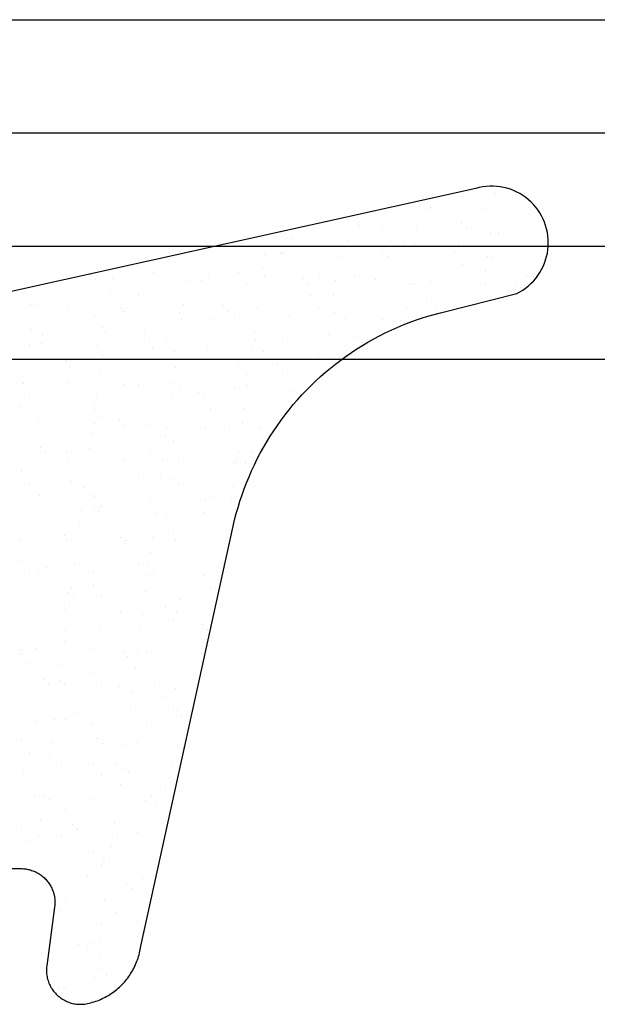
# Model space of a CAD drawing. Units: millimetres. Extents: x 50 to 3037, y -3749 to -520.
# Drawn here: x 1113 to 1118, y -3586 to -3578 of the extents above; entities that cross this region are included whole.
import ezdxf

# ---------------------------------------------------------------- set-up
doc = ezdxf.new("R2010")
doc.units = ezdxf.units.MM
doc.layers.add('CrossSectionsGlass', color=7, linetype='Continuous')
doc.layers.add('CrossSectionsGums', color=7, linetype='Continuous')

# ---------------------------------------------------------------- blocks, each defined once
blk = doc.blocks.new('48GL_4x4x4U0_5_4', base_point=(803, -48))
at = {"layer": 'CrossSectionsGlass'}
for p, q in [((820.5, 0), (0.5, 0)), ((821, -1), (0, -1)), ((821, -2), (0, -2)), ((821, -3), (0, -3))]:
    blk.add_line(p, q, dxfattribs=at)
blk = doc.blocks.new('Hatch45846', base_point=(2329.8701, 811.4186))
at = {"layer": 'CrossSectionsGums', "color": 1}
for p, q in [((2249.4055, 1390.7278), (2249.4055, 1390.7278)), ((2249.3022, 1390.6736), (2249.3022, 1390.6736)), ((2249.349, 1390.6307), (2249.349, 1390.6307)), ((2249.6692, 1390.6183), (2249.6692, 1390.6183)), ((2249.7911, 1390.4822), (2249.7911, 1390.4822)), ((2250.1321, 1390.4538), (2250.1321, 1390.4538)), ((2249.3417, 1390.367), (2249.3417, 1390.367)), ((2249.4484, 1390.3638), (2249.4484, 1390.3638)), ((2249.57, 1390.4282), (2249.57, 1390.4282)), ((2249.5806, 1390.3812), (2249.5806, 1390.3812)), ((2249.7871, 1390.4084), (2249.7871, 1390.4084)), ((2249.9915, 1390.3639), (2249.9915, 1390.3639)), ((2249.8228, 1390.1965), (2249.8228, 1390.1965)), ((2249.5035, 1390.16), (2249.5035, 1390.16)), ((2249.6106, 1390.0918), (2249.6106, 1390.0918)), ((2249.6852, 1390.1289), (2249.6852, 1390.1289)), ((2249.8696, 1390.1536), (2249.8696, 1390.1536)), ((2249.1061, 1389.9307), (2249.1061, 1389.9307)), ((2250.0906, 1389.9511), (2250.0906, 1389.9511)), ((2249.2052, 1389.8447), (2249.2052, 1389.8447)), ((2249.3577, 1389.8776), (2249.3577, 1389.8776)), ((2249.9962, 1389.8461), (2249.9962, 1389.8461)), ((2250.0075, 1389.8745), (2250.0075, 1389.8745)), ((2249.6826, 1389.737), (2249.6826, 1389.737)), ((2249.8148, 1389.7544), (2249.8148, 1389.7544)), ((2250.0213, 1389.7816), (2250.0213, 1389.7816)), ((2249.1311, 1389.6644), (2249.1311, 1389.6644)), ((2249.327, 1389.7282), (2249.327, 1389.7282)), ((2249.3376, 1389.6916), (2249.3376, 1389.6916)), ((2248.9989, 1389.647), (2248.9989, 1389.647)), ((2249.0151, 1389.6147), (2249.0151, 1389.6147)), ((2249.7012, 1389.6395), (2249.7012, 1389.6395)), ((2249.5798, 1389.4966), (2249.5798, 1389.4966)), ((2249.7086, 1389.524), (2249.7086, 1389.524)), ((2249.0247, 1389.4543), (2249.0247, 1389.4543)), ((2249.6267, 1389.4537), (2249.6267, 1389.4537)), ((2249.8157, 1389.4557), (2249.8157, 1389.4557)), ((2249.3737, 1389.3882), (2249.3737, 1389.3882)), ((2248.8163, 1389.2736), (2248.8163, 1389.2736)), ((2248.8631, 1389.2307), (2248.8631, 1389.2307)), ((2249.8476, 1389.2512), (2249.8476, 1389.2512)), ((2249.4103, 1389.2086), (2249.4103, 1389.2086)), ((2249.7172, 1389.15), (2249.7172, 1389.15)), ((2249.0311, 1389.1253), (2249.0311, 1389.1253)), ((2249.5718, 1389.0647), (2249.5718, 1389.0647)), ((2249.9168, 1389.1102), (2249.9168, 1389.1102)), ((2248.8881, 1388.9747), (2248.8881, 1388.9747)), ((2249.0841, 1389.0282), (2249.0841, 1389.0282)), ((2249.2331, 1389.0202), (2249.2331, 1389.0202)), ((2249.3653, 1389.0376), (2249.3653, 1389.0376)), ((2248.5494, 1388.9301), (2248.5494, 1388.9301)), ((2248.6816, 1388.9475), (2248.6816, 1388.9475)), ((2248.7248, 1388.8903), (2248.7248, 1388.8903)), ((2249.1228, 1388.8865), (2249.1228, 1388.8865)), ((2249.3897, 1388.8988), (2249.3897, 1388.8988)), ((2248.4389, 1388.8168), (2248.4389, 1388.8168)), ((2249.2299, 1388.8183), (2249.2299, 1388.8183)), ((2249.3369, 1388.7966), (2249.3369, 1388.7966)), ((2249.3837, 1388.7537), (2249.3837, 1388.7537)), ((2248.3974, 1388.639), (2248.3974, 1388.639)), ((2249.0471, 1388.6359), (2249.0471, 1388.6359)), ((2249.7332, 1388.6606), (2249.7332, 1388.6606)), ((2248.5733, 1388.5737), (2248.5733, 1388.5737)), ((2248.6202, 1388.5308), (2248.6202, 1388.5308)), ((2248.8245, 1388.5712), (2248.8245, 1388.5712)), ((2249.6047, 1388.5512), (2249.6047, 1388.5512)), ((2249.6155, 1388.5726), (2249.6155, 1388.5726)), ((2247.8098, 1388.3507), (2247.8098, 1388.3507)), ((2248.0548, 1388.3762), (2248.0548, 1388.3762)), ((2248.7408, 1388.4009), (2248.7408, 1388.4009)), ((2249.1223, 1388.3479), (2249.1223, 1388.3479)), ((2249.4057, 1388.4094), (2249.4057, 1388.4094)), ((2249.4673, 1388.3933), (2249.4673, 1388.3933)), ((2249.5995, 1388.4107), (2249.5995, 1388.4107)), ((2247.8566, 1388.3078), (2247.8566, 1388.3078)), ((2248.4385, 1388.2579), (2248.4385, 1388.2579)), ((2248.7835, 1388.3033), (2248.7835, 1388.3033)), ((2248.8411, 1388.3283), (2248.8411, 1388.3283)), ((2248.9158, 1388.3207), (2248.9158, 1388.3207)), ((2247.7459, 1388.2476), (2247.7459, 1388.2476)), ((2247.853, 1388.1793), (2247.853, 1388.1793)), ((2248.0998, 1388.2133), (2248.0998, 1388.2133)), ((2248.232, 1388.2307), (2248.232, 1388.2307)), ((2248.5369, 1388.249), (2248.5369, 1388.249)), ((2248.644, 1388.1808), (2248.644, 1388.1808)), ((2249.3279, 1388.2505), (2249.3279, 1388.2505)), ((2249.435, 1388.1822), (2249.435, 1388.1822)), ((2247.093, 1388.0849), (2247.093, 1388.0849)), ((2247.4161, 1388.1233), (2247.4161, 1388.1233)), ((2247.5483, 1388.1407), (2247.5483, 1388.1407)), ((2247.7485, 1388.1411), (2247.7485, 1388.1411)), ((2247.7548, 1388.1679), (2247.7548, 1388.1679)), ((2248.0776, 1388.1053), (2248.0776, 1388.1053)), ((2248.4134, 1388.1496), (2248.4134, 1388.1496)), ((2249.0631, 1388.1465), (2249.0631, 1388.1465)), ((2249.0939, 1388.0966), (2249.0939, 1388.0966)), ((2246.7324, 1388.0333), (2246.7324, 1388.0333)), ((2246.8646, 1388.0507), (2246.8646, 1388.0507)), ((2247.0711, 1388.0779), (2247.0711, 1388.0779)), ((2249.1408, 1388.0537), (2249.1408, 1388.0537)), ((2246.6566, 1387.9308), (2246.6566, 1387.9308)), ((2247.4476, 1387.9323), (2247.4476, 1387.9323)), ((2248.2386, 1387.9337), (2248.2386, 1387.9337)), ((2248.7568, 1387.9115), (2248.7568, 1387.9115)), ((2249.0296, 1387.9351), (2249.0296, 1387.9351)), ((2249.4217, 1387.92), (2249.4217, 1387.92)), ((2246.0702, 1387.8567), (2246.0702, 1387.8567)), ((2246.2827, 1387.9049), (2246.2827, 1387.9049)), ((2246.3295, 1387.862), (2246.3295, 1387.862)), ((2246.7562, 1387.8814), (2246.7562, 1387.8814)), ((2247.314, 1387.8824), (2247.314, 1387.8824)), ((2247.4211, 1387.8899), (2247.4211, 1387.8899)), ((2248.0708, 1387.8868), (2248.0708, 1387.8868)), ((2248.3304, 1387.8737), (2248.3304, 1387.8737)), ((2248.3772, 1387.8308), (2248.3772, 1387.8308)), ((2249.3617, 1387.8512), (2249.3617, 1387.8512)), ((2245.5191, 1387.6819), (2245.5191, 1387.6819)), ((2246.5505, 1387.6595), (2246.5505, 1387.6595)), ((2247.5668, 1387.6507), (2247.5668, 1387.6507)), ((2247.7645, 1387.6517), (2247.7645, 1387.6517)), ((2248.4294, 1387.6602), (2248.4294, 1387.6602)), ((2249.0177, 1387.6765), (2249.0177, 1387.6765)), ((2249.0791, 1387.6571), (2249.0791, 1387.6571)), ((2249.1499, 1387.6939), (2249.1499, 1387.6939)), ((2249.3564, 1387.7211), (2249.3564, 1387.7211)), ((2245.0778, 1387.5969), (2245.0778, 1387.5969)), ((2245.5659, 1387.639), (2245.5659, 1387.639)), ((2245.5781, 1387.6072), (2245.5781, 1387.6072)), ((2245.7639, 1387.6216), (2245.7639, 1387.6216)), ((2246.3691, 1387.6087), (2246.3691, 1387.6087)), ((2246.4287, 1387.6301), (2246.4287, 1387.6301)), ((2247.0785, 1387.627), (2247.0785, 1387.627)), ((2247.1601, 1387.6101), (2247.1601, 1387.6101)), ((2247.6136, 1387.6078), (2247.6136, 1387.6078)), ((2247.9511, 1387.6115), (2247.9511, 1387.6115)), ((2248.334, 1387.5865), (2248.334, 1387.5865)), ((2248.4662, 1387.6039), (2248.4662, 1387.6039)), ((2248.5982, 1387.6283), (2248.5982, 1387.6283)), ((2248.6727, 1387.6311), (2248.6727, 1387.6311)), ((2248.7421, 1387.613), (2248.7421, 1387.613)), ((2249.533, 1387.6144), (2249.533, 1387.6144)), ((2244.8942, 1387.5376), (2244.8942, 1387.5376)), ((2245.6852, 1387.539), (2245.6852, 1387.539)), ((2246.4762, 1387.5404), (2246.4762, 1387.5404)), ((2247.2672, 1387.5419), (2247.2672, 1387.5419)), ((2247.6503, 1387.4965), (2247.6503, 1387.4965)), ((2247.7825, 1387.5139), (2247.7825, 1387.5139)), ((2247.989, 1387.5411), (2247.989, 1387.5411)), ((2248.0582, 1387.5433), (2248.0582, 1387.5433)), ((2248.8492, 1387.5447), (2248.8492, 1387.5447)), ((2244.7556, 1387.459), (2244.7556, 1387.459)), ((2244.8024, 1387.4161), (2244.8024, 1387.4161)), ((2245.7869, 1387.4365), (2245.7869, 1387.4365)), ((2246.7722, 1387.392), (2246.7722, 1387.392)), ((2246.8033, 1387.4278), (2246.8033, 1387.4278)), ((2246.9666, 1387.4065), (2246.9666, 1387.4065)), ((2247.0988, 1387.4239), (2247.0988, 1387.4239)), ((2247.3053, 1387.4511), (2247.3053, 1387.4511)), ((2247.4371, 1387.4005), (2247.4371, 1387.4005)), ((2247.8346, 1387.4054), (2247.8346, 1387.4054)), ((2248.0868, 1387.3973), (2248.0868, 1387.3973)), ((2248.7728, 1387.4221), (2248.7728, 1387.4221)), ((2248.851, 1387.3966), (2248.851, 1387.3966)), ((2249.4377, 1387.4305), (2249.4377, 1387.4305)), ((2244.0855, 1387.3372), (2244.0855, 1387.3372)), ((2244.7715, 1387.3619), (2244.7715, 1387.3619)), ((2245.4364, 1387.3704), (2245.4364, 1387.3704)), ((2246.0862, 1387.3673), (2246.0862, 1387.3673)), ((2246.2829, 1387.3165), (2246.2829, 1387.3165)), ((2246.4151, 1387.3339), (2246.4151, 1387.3339)), ((2246.6216, 1387.3611), (2246.6216, 1387.3611)), ((2246.8501, 1387.3849), (2246.8501, 1387.3849)), ((2248.8978, 1387.3537), (2248.8978, 1387.3537)), ((2243.6978, 1387.289), (2243.6978, 1387.289)), ((2243.992, 1387.2361), (2243.992, 1387.2361)), ((2244.4888, 1387.2905), (2244.4888, 1387.2905)), ((2245.2798, 1387.2919), (2245.2798, 1387.2919)), ((2245.5992, 1387.2265), (2245.5992, 1387.2265)), ((2245.7314, 1387.2439), (2245.7314, 1387.2439)), ((2245.9379, 1387.271), (2245.9379, 1387.271)), ((2246.0708, 1387.2933), (2246.0708, 1387.2933)), ((2246.8618, 1387.2948), (2246.8618, 1387.2948)), ((2247.6528, 1387.2962), (2247.6528, 1387.2962)), ((2248.4438, 1387.2976), (2248.4438, 1387.2976)), ((2249.2348, 1387.2991), (2249.2348, 1387.2991)), ((2244.0388, 1387.1932), (2244.0388, 1387.1932)), ((2244.9155, 1387.1364), (2244.9155, 1387.1364)), ((2245.0233, 1387.2136), (2245.0233, 1387.2136)), ((2245.0477, 1387.1538), (2245.0477, 1387.1538)), ((2245.2542, 1387.181), (2245.2542, 1387.181)), ((2245.7799, 1387.1322), (2245.7799, 1387.1322)), ((2246.0397, 1387.2049), (2246.0397, 1387.2049)), ((2246.0865, 1387.162), (2246.0865, 1387.162)), ((2246.4447, 1387.1407), (2246.4447, 1387.1407)), ((2247.0711, 1387.1824), (2247.0711, 1387.1824)), ((2247.0945, 1387.1376), (2247.0945, 1387.1376)), ((2247.7805, 1387.1623), (2247.7805, 1387.1623)), ((2248.0874, 1387.1737), (2248.0874, 1387.1737)), ((2248.1343, 1387.1308), (2248.1343, 1387.1308)), ((2248.4454, 1387.1708), (2248.4454, 1387.1708)), ((2249.0951, 1387.1677), (2249.0951, 1387.1677)), ((2249.1188, 1387.1512), (2249.1188, 1387.1512)), ((2243.0932, 1387.0774), (2243.0932, 1387.0774)), ((2243.7792, 1387.1022), (2243.7792, 1387.1022)), ((2244.2318, 1387.0464), (2244.2318, 1387.0464)), ((2244.364, 1387.0638), (2244.364, 1387.0638)), ((2244.4441, 1387.1106), (2244.4441, 1387.1106)), ((2244.5705, 1387.091), (2244.5705, 1387.091)), ((2245.0938, 1387.1075), (2245.0938, 1387.1075)), ((2249.2519, 1387.0497), (2249.2519, 1387.0497)), ((2249.3841, 1387.0671), (2249.3841, 1387.0671)), ((2243.2284, 1387.0131), (2243.2284, 1387.0131)), ((2243.2753, 1386.9702), (2243.2753, 1386.9702)), ((2243.4102, 1386.9669), (2243.4102, 1386.9669)), ((2243.5481, 1386.9564), (2243.5481, 1386.9564)), ((2243.6803, 1386.9738), (2243.6803, 1386.9738)), ((2243.8868, 1387.001), (2243.8868, 1387.001)), ((2244.2012, 1386.9683), (2244.2012, 1386.9683)), ((2244.2598, 1386.9907), (2244.2598, 1386.9907)), ((2244.9922, 1386.9697), (2244.9922, 1386.9697)), ((2245.2762, 1386.982), (2245.2762, 1386.982)), ((2245.7832, 1386.9712), (2245.7832, 1386.9712)), ((2246.3075, 1386.9595), (2246.3075, 1386.9595)), ((2246.5742, 1386.9726), (2246.5742, 1386.9726)), ((2247.3652, 1386.9741), (2247.3652, 1386.9741)), ((2248.1562, 1386.9755), (2248.1562, 1386.9755)), ((2248.5682, 1386.9597), (2248.5682, 1386.9597)), ((2248.7004, 1386.9771), (2248.7004, 1386.9771)), ((2248.9069, 1387.0043), (2248.9069, 1387.0043)), ((2248.9472, 1386.9769), (2248.9472, 1386.9769)), ((2242.9966, 1386.8838), (2242.9966, 1386.8838)), ((2243.2031, 1386.911), (2243.2031, 1386.911)), ((2243.5174, 1386.8986), (2243.5174, 1386.8986)), ((2244.3083, 1386.9001), (2244.3083, 1386.9001)), ((2244.7875, 1386.8725), (2244.7875, 1386.8725)), ((2245.0993, 1386.9015), (2245.0993, 1386.9015)), ((2245.323, 1386.9391), (2245.323, 1386.9391)), ((2245.4524, 1386.881), (2245.4524, 1386.881)), ((2245.8903, 1386.9029), (2245.8903, 1386.9029)), ((2246.1022, 1386.8778), (2246.1022, 1386.8778)), ((2246.6813, 1386.9044), (2246.6813, 1386.9044)), ((2246.7882, 1386.9026), (2246.7882, 1386.9026)), ((2247.3239, 1386.9508), (2247.3239, 1386.9508)), ((2247.3707, 1386.9079), (2247.3707, 1386.9079)), ((2247.4531, 1386.911), (2247.4531, 1386.911)), ((2247.4723, 1386.9058), (2247.4723, 1386.9058)), ((2247.8845, 1386.8697), (2247.8845, 1386.8697)), ((2248.0167, 1386.8871), (2248.0167, 1386.8871)), ((2248.1028, 1386.9079), (2248.1028, 1386.9079)), ((2248.2232, 1386.9143), (2248.2232, 1386.9143)), ((2248.2633, 1386.9073), (2248.2633, 1386.9073)), ((2248.3552, 1386.9283), (2248.3552, 1386.9283)), ((2248.7888, 1386.9326), (2248.7888, 1386.9326)), ((2249.0543, 1386.9087), (2249.0543, 1386.9087)), ((2249.3716, 1386.9196), (2249.3716, 1386.9196)), ((2249.4184, 1386.8767), (2249.4184, 1386.8767)), ((2243.4518, 1386.8509), (2243.4518, 1386.8509)), ((2244.1015, 1386.8478), (2244.1015, 1386.8478)), ((2247.2008, 1386.7797), (2247.2008, 1386.7797)), ((2247.333, 1386.7971), (2247.333, 1386.7971)), ((2247.5395, 1386.8243), (2247.5395, 1386.8243)), ((2243.4962, 1386.7678), (2243.4962, 1386.7678)), ((2244.5126, 1386.759), (2244.5126, 1386.759)), ((2244.5594, 1386.7161), (2244.5594, 1386.7161)), ((2245.544, 1386.7366), (2245.544, 1386.7366)), ((2246.5603, 1386.7278), (2246.5603, 1386.7278)), ((2246.6493, 1386.7071), (2246.6493, 1386.7071)), ((2246.8558, 1386.7342), (2246.8558, 1386.7342)), ((2247.5917, 1386.7054), (2247.5917, 1386.7054)), ((2248.608, 1386.6967), (2248.608, 1386.6967)), ((2243.112, 1386.6515), (2243.112, 1386.6515)), ((2243.7952, 1386.6127), (2243.7952, 1386.6127)), ((2243.903, 1386.653), (2243.903, 1386.653)), ((2244.4601, 1386.6212), (2244.4601, 1386.6212)), ((2244.6939, 1386.6544), (2244.6939, 1386.6544)), ((2245.1098, 1386.6181), (2245.1098, 1386.6181)), ((2245.4849, 1386.6559), (2245.4849, 1386.6559)), ((2245.7959, 1386.6428), (2245.7959, 1386.6428)), ((2245.9656, 1386.617), (2245.9656, 1386.617)), ((2246.1721, 1386.6442), (2246.1721, 1386.6442)), ((2246.2759, 1386.6573), (2246.2759, 1386.6573)), ((2246.4607, 1386.6513), (2246.4607, 1386.6513)), ((2246.5171, 1386.6897), (2246.5171, 1386.6897)), ((2246.6071, 1386.6849), (2246.6071, 1386.6849)), ((2247.0669, 1386.6587), (2247.0669, 1386.6587)), ((2247.1105, 1386.6482), (2247.1105, 1386.6482)), ((2247.7965, 1386.6729), (2247.7965, 1386.6729)), ((2247.8579, 1386.6602), (2247.8579, 1386.6602)), ((2248.4614, 1386.6814), (2248.4614, 1386.6814)), ((2248.6489, 1386.6616), (2248.6489, 1386.6616)), ((2248.6549, 1386.6538), (2248.6549, 1386.6538)), ((2249.1111, 1386.6783), (2249.1111, 1386.6783)), ((2243.1092, 1386.588), (2243.1092, 1386.588)), ((2245.2819, 1386.527), (2245.2819, 1386.527)), ((2245.4884, 1386.5542), (2245.4884, 1386.5542)), ((2245.8334, 1386.5996), (2245.8334, 1386.5996)), ((2244.5982, 1386.437), (2244.5982, 1386.437)), ((2244.7804, 1386.5136), (2244.7804, 1386.5136)), ((2244.8047, 1386.4642), (2244.8047, 1386.4642)), ((2245.1497, 1386.5096), (2245.1497, 1386.5096)), ((2245.7968, 1386.5049), (2245.7968, 1386.5049)), ((2245.8436, 1386.462), (2245.8436, 1386.462)), ((2246.8281, 1386.4825), (2246.8281, 1386.4825)), ((2247.8445, 1386.4737), (2247.8445, 1386.4737)), ((2247.8913, 1386.4308), (2247.8913, 1386.4308)), ((2248.8048, 1386.4432), (2248.8048, 1386.4432)), ((2248.8758, 1386.4513), (2248.8758, 1386.4513)), ((2244.466, 1386.4196), (2244.466, 1386.4196)), ((2244.8035, 1386.3831), (2244.8035, 1386.3831)), ((2245.4684, 1386.3916), (2245.4684, 1386.3916)), ((2246.1182, 1386.3884), (2246.1182, 1386.3884)), ((2246.8042, 1386.4132), (2246.8042, 1386.4132)), ((2247.4691, 1386.4216), (2247.4691, 1386.4216)), ((2248.1188, 1386.4185), (2248.1188, 1386.4185)), ((2248.9346, 1386.3503), (2248.9346, 1386.3503)), ((2249.1411, 1386.3775), (2249.1411, 1386.3775)), ((2244.4064, 1386.3323), (2244.4064, 1386.3323)), ((2244.5135, 1386.264), (2244.5135, 1386.264)), ((2245.0332, 1386.282), (2245.0332, 1386.282)), ((2245.1974, 1386.3337), (2245.1974, 1386.3337)), ((2245.3045, 1386.2655), (2245.3045, 1386.2655)), ((2245.9884, 1386.3351), (2245.9884, 1386.3351)), ((2246.0646, 1386.2595), (2246.0646, 1386.2595)), ((2246.0955, 1386.2669), (2246.0955, 1386.2669)), ((2246.7793, 1386.3366), (2246.7793, 1386.3366)), ((2246.8865, 1386.2683), (2246.8865, 1386.2683)), ((2247.5703, 1386.338), (2247.5703, 1386.338)), ((2247.6775, 1386.2698), (2247.6775, 1386.2698)), ((2248.2509, 1386.2603), (2248.2509, 1386.2603)), ((2248.3613, 1386.3395), (2248.3613, 1386.3395)), ((2248.4574, 1386.2875), (2248.4574, 1386.2875)), ((2248.4684, 1386.2712), (2248.4684, 1386.2712)), ((2248.8024, 1386.3329), (2248.8024, 1386.3329)), ((2249.1523, 1386.3409), (2249.1523, 1386.3409)), ((2249.2594, 1386.2727), (2249.2594, 1386.2727)), ((2247.0809, 1386.2508), (2247.0809, 1386.2508))]:
    blk.add_line(p, q, dxfattribs=at)
blk = doc.blocks.new('ACGT061', base_point=(2242.8701, 1383.7186))
at = {"layer": 'CrossSectionsGums', "color": 1, "flags": 128}
for points in [[(2250.1793, 1390.2789), (2249.2116, 1385.9214)], [(2244.169, 1384.8446), (2244.169, 1386.2607), (2244.1688, 1386.2714), (2244.1683, 1386.282), (2244.1673, 1386.2926), (2244.166, 1386.3032), (2244.1643, 1386.3137), (2244.1622, 1386.3242), (2244.1598, 1386.3345), (2244.157, 1386.3448), (2244.1538, 1386.355), (2244.1503, 1386.365), (2244.1464, 1386.3749), (2244.1422, 1386.3847), (2244.1376, 1386.3943), (2244.1327, 1386.4038), (2244.1275, 1386.413), (2244.1219, 1386.4221), (2244.116, 1386.431), (2244.1098, 1386.4397), (2244.1033, 1386.4481), (2244.0965, 1386.4563), (2244.0894, 1386.4642), (2244.0821, 1386.4719), (2244.0744, 1386.4794), (2244.0666, 1386.4865), (2244.0584, 1386.4934), (2244.05, 1386.5), (2244.0414, 1386.5062), (2244.0326, 1386.5122), (2244.0236, 1386.5179), (2244.0144, 1386.5232), (2244.0049, 1386.5282), (2243.9954, 1386.5328), (2243.9856, 1386.5371), (2243.9757, 1386.5411), (2243.9657, 1386.5447), (2243.9556, 1386.548), (2243.9453, 1386.5509), (2243.935, 1386.5534), (2243.9246, 1386.5555), (2243.9141, 1386.5573), (2243.9035, 1386.5587), (2243.8929, 1386.5598), (2243.8823, 1386.5604), (2243.8716, 1386.5607), (2243.861, 1386.5606), (2243.8503, 1386.5602), (2243.8397, 1386.5593), (2243.8292, 1386.5581), (2243.8292, 1386.5581), (2243.3099, 1386.4884), (2243.2981, 1386.4871), (2243.2862, 1386.4862), (2243.2742, 1386.4858), (2243.2623, 1386.4859), (2243.2503, 1386.4864), (2243.2385, 1386.4875), (2243.2266, 1386.489), (2243.2148, 1386.4909), (2243.2031, 1386.4933), (2243.1916, 1386.4962), (2243.1801, 1386.4996), (2243.1688, 1386.5034), (2243.1576, 1386.5077), (2243.1466, 1386.5123), (2243.1359, 1386.5175), (2243.1253, 1386.523), (2243.1149, 1386.529), (2243.1048, 1386.5354), (2243.095, 1386.5421), (2243.0855, 1386.5493), (2243.0762, 1386.5568), (2243.0672, 1386.5647), (2243.0586, 1386.573), (2243.0503, 1386.5816), (2243.0423, 1386.5905), (2243.0348, 1386.5997), (2243.0275, 1386.6092), (2243.0207, 1386.619), (2243.0143, 1386.629), (2243.0082, 1386.6393), (2243.0026, 1386.6499), (2242.9974, 1386.6606), (2242.9926, 1386.6716), (2242.9883, 1386.6827), (2242.9844, 1386.694), (2242.981, 1386.7054), (2242.978, 1386.717), (2242.9755, 1386.7287), (2242.9735, 1386.7405), (2242.9719, 1386.7523), (2242.9708, 1386.7642), (2242.9702, 1386.7761), (2242.9701, 1386.788), (2242.9704, 1386.8), (2242.9712, 1386.8119), (2242.9725, 1386.8238), (2242.9742, 1386.8356), (2242.9764, 1386.8473), (2242.9764, 1386.8473), (2242.9798, 1386.8623), (2242.9835, 1386.8773), (2242.9876, 1386.8921), (2242.9921, 1386.9068), (2242.997, 1386.9214), (2243.0022, 1386.9359), (2243.0078, 1386.9502), (2243.0138, 1386.9644), (2243.0201, 1386.9784), (2243.0268, 1386.9922), (2243.0339, 1387.0059), (2243.0413, 1387.0194), (2243.049, 1387.0327), (2243.0571, 1387.0458), (2243.0655, 1387.0587), (2243.0743, 1387.0714), (2243.0833, 1387.0838), (2243.0927, 1387.096), (2243.1024, 1387.1079), (2243.1124, 1387.1196), (2243.1227, 1387.1311), (2243.1332, 1387.1423), (2243.1441, 1387.1532), (2243.1552, 1387.1638), (2243.1666, 1387.1741), (2243.1783, 1387.1841), (2243.1902, 1387.1939), (2243.2024, 1387.2033), (2243.2148, 1387.2124), (2243.2274, 1387.2212), (2243.2403, 1387.2296), (2243.2533, 1387.2378), (2243.2666, 1387.2456), (2243.2801, 1387.253), (2243.2937, 1387.2601), (2243.3076, 1387.2669), (2243.3215, 1387.2732), (2243.3357, 1387.2793), (2243.35, 1387.2849), (2243.3645, 1387.2902), (2243.379, 1387.2951), (2243.3937, 1387.2997), (2243.4085, 1387.3039), (2243.4235, 1387.3077), (2243.4385, 1387.3111), (2243.4536, 1387.3141), (2243.4687, 1387.3167), (2243.4839, 1387.3189), (2243.4839, 1387.3189), (2247.1935, 1388.135), (2247.2497, 1388.148), (2247.3055, 1388.1623), (2247.361, 1388.1779), (2247.4161, 1388.1948), (2247.4709, 1388.213), (2247.5252, 1388.2324), (2247.579, 1388.253), (2247.6323, 1388.2749), (2247.6852, 1388.2981), (2247.7374, 1388.3224), (2247.7891, 1388.3479), (2247.8402, 1388.3746), (2247.8907, 1388.4025), (2247.9405, 1388.4316), (2247.9896, 1388.4618), (2248.0381, 1388.4931), (2248.0857, 1388.5255), (2248.1327, 1388.559), (2248.1788, 1388.5936), (2248.2241, 1388.6292), (2248.2686, 1388.6659), (2248.3123, 1388.7036), (2248.355, 1388.7423), (2248.3969, 1388.7819), (2248.4378, 1388.8226), (2248.4778, 1388.8641), (2248.5168, 1388.9066), (2248.5548, 1388.9499), (2248.5918, 1388.9941), (2248.6278, 1389.0392), (2248.6627, 1389.0851), (2248.6966, 1389.1317), (2248.7294, 1389.1792), (2248.761, 1389.2273), (2248.7916, 1389.2762), (2248.821, 1389.3258), (2248.8493, 1389.3761), (2248.8764, 1389.427), (2248.9023, 1389.4785), (2248.927, 1389.5306), (2248.9506, 1389.5832), (2248.9729, 1389.6364), (2248.9939, 1389.6901), (2249.0138, 1389.7442), (2249.0323, 1389.7988), (2249.0496, 1389.8538), (2249.0657, 1389.9092), (2249.0804, 1389.9649), (2249.0804, 1389.9649), (2249.2506, 1390.6395), (2249.2651, 1390.6668), (2249.2813, 1390.6931), (2249.2991, 1390.7184), (2249.3183, 1390.7426), (2249.3391, 1390.7655), (2249.3612, 1390.7871), (2249.3846, 1390.8072), (2249.4092, 1390.8259), (2249.4349, 1390.8431), (2249.4617, 1390.8586), (2249.4893, 1390.8724), (2249.5177, 1390.8845), (2249.5468, 1390.8948), (2249.5766, 1390.9033), (2249.6067, 1390.91), (2249.6373, 1390.9148), (2249.668, 1390.9176), (2249.6989, 1390.9186), (2249.7298, 1390.9177), (2249.7606, 1390.9148), (2249.7911, 1390.9101), (2249.8213, 1390.9035), (2249.851, 1390.895), (2249.8802, 1390.8847), (2249.9086, 1390.8726), (2249.9363, 1390.8588), (2249.963, 1390.8433), (2249.9887, 1390.8262), (2250.0134, 1390.8076), (2250.0368, 1390.7874), (2250.0589, 1390.7659), (2250.0797, 1390.743), (2250.099, 1390.7188), (2250.1168, 1390.6936), (2250.133, 1390.6673), (2250.1475, 1390.64), (2250.1603, 1390.6119), (2250.1714, 1390.583), (2250.1806, 1390.5535), (2250.188, 1390.5235), (2250.1936, 1390.4931), (2250.1973, 1390.4624), (2250.199, 1390.4316), (2250.1989, 1390.4007), (2250.1968, 1390.3699), (2250.1928, 1390.3392), (2250.187, 1390.3089), (2250.1793, 1390.2789), (2250.1793, 1390.2789)]]:
    blk.add_lwpolyline(points, dxfattribs=at)
at = {"layer": 'CrossSectionsGums'}
blk.add_blockref('Hatch45846', (2329.8701, 811.4186), dxfattribs=at)
blk = doc.blocks.new('CS_1HORL1', base_point=(50, 0))
at = {"layer": 'CrossSectionsGlass', "rotation": 180}
blk.add_blockref('48GL_4x4x4U0_5_4', (1115.5, 165.4), dxfattribs=at)
at = {"layer": 'CrossSectionsGums', "yscale": -1, "rotation": 90}
blk.add_blockref('ACGT061', (1110.5, 111.6), dxfattribs=at)

msp = doc.modelspace()

# ---------------------------------------------------------------- block references
msp.add_blockref('CS_1HORL1', (50, -3698))
at = {"layer": 'CrossSectionsGlass', "rotation": 180}
msp.add_blockref('48GL_4x4x4U0_5_4', (1115.5, -3532.6), dxfattribs=at)
at = {"layer": 'CrossSectionsGums', "yscale": -1, "rotation": 90}
msp.add_blockref('ACGT061', (1110.5, -3586.4), dxfattribs=at)

doc.saveas('drawing.dxf')
